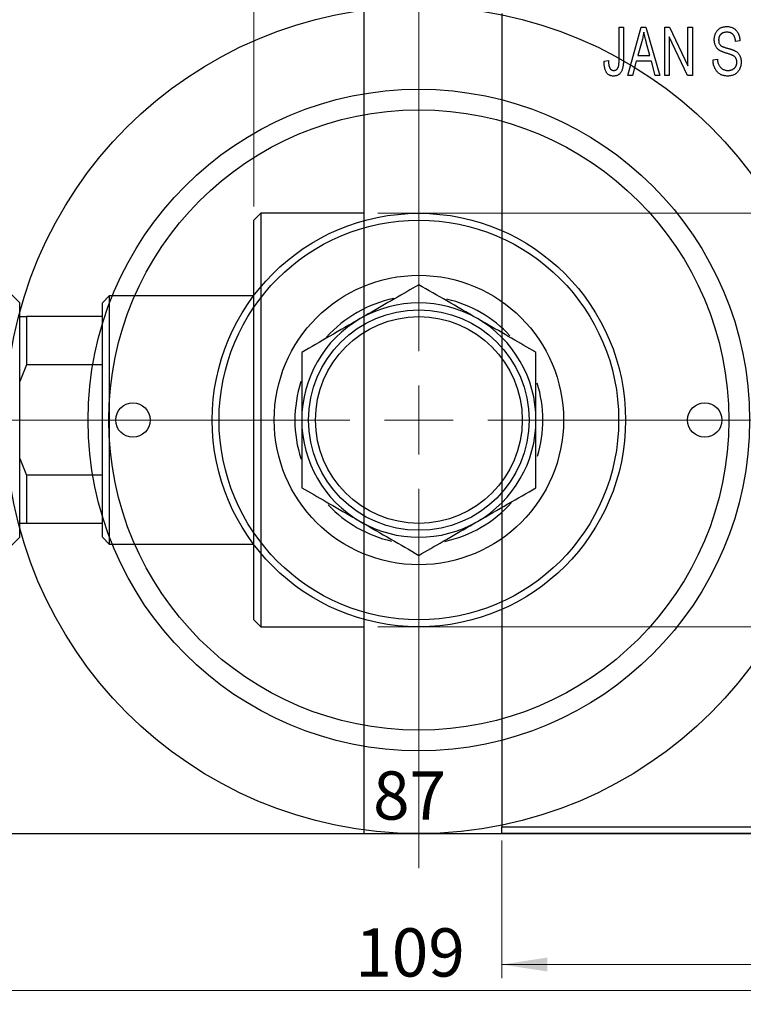
# Model space of a CAD drawing. Units: millimetres. Extents: x -41 to 460, y -34 to 292.
# Drawn here: x 84 to 137, y 185 to 256 of the extents above; entities that cross this region are included whole.
import ezdxf

# ---------------------------------------------------------------- set-up
doc = ezdxf.new("R2010")
doc.units = ezdxf.units.MM
doc.styles.add('SLDTEXTSTYLE0', font='TXT', dxfattribs={"width": 0.75})
doc.dimstyles.new('SLDDIMSTYLE0', dxfattribs={"dimtxt": 3.5, "dimasz": 3.302, "dimexe": 0, "dimexo": 0.0625, "dimgap": 0.875, "dimtad": 1, "dimdec": 0, "dimrnd": 1e-09, "dimzin": 12, "dimdsep": 46, "dimtxsty": 'SLDTEXTSTYLE0', "dimsah": 1, "dimcen": 0.09, "dimadec": 0, "dimazin": 3, "dimtfac": 1, "dimtdec": 0, "dimtofl": 0, "dimtmove": 0, "dimatfit": 3, "dimfxl": 1, "dimfrac": 2, "dimtolj": 1, "dimtzin": 12, "dimarcsym": 0})
doc.dimstyles.new('SLDDIMSTYLE1', dxfattribs={"dimtxt": 3.5, "dimasz": 3.302, "dimexe": 0, "dimexo": 0.0625, "dimgap": 0.875, "dimtad": 1, "dimdec": 0, "dimrnd": 1e-09, "dimzin": 12, "dimdsep": 46, "dimtxsty": 'SLDTEXTSTYLE0', "dimsah": 1, "dimcen": 0.09, "dimadec": 0, "dimazin": 3, "dimtfac": 1, "dimtdec": 0, "dimtmove": 0, "dimatfit": 0, "dimfxl": 1, "dimfrac": 2, "dimtolj": 1, "dimtzin": 12, "dimarcsym": 0})
doc.dimstyles.new('SLDDIMSTYLE2', dxfattribs={"dimtxt": 3.5, "dimasz": 3.302, "dimexe": 0, "dimexo": 0.0625, "dimgap": 0.875, "dimtad": 1, "dimdec": 0, "dimrnd": 1e-09, "dimzin": 12, "dimdsep": 46, "dimtxsty": 'SLDTEXTSTYLE0', "dimsah": 1, "dimcen": 0.09, "dimadec": 0, "dimazin": 3, "dimtfac": 1, "dimtofl": 0, "dimtmove": 0, "dimatfit": 3, "dimfxl": 1, "dimfrac": 2, "dimtolj": 1, "dimtzin": 12, "dimarcsym": 0})

# ---------------------------------------------------------------- blocks, each defined once
blk = doc.blocks.new('_D')
at = {"color": 7, "linetype": 'Continuous', "lineweight": 0}
for p, q in [((119.339, 196.676), (119.339, 186.676)), ((162.339, 196.676), (162.339, 186.676)), ((119.339, 187.676), (162.339, 187.676))]:
    blk.add_line(p, q, dxfattribs=at)
at = {"color": 7, "linetype": 'Continuous', "lineweight": 18}
for points in [[(119.339, 187.676), (122.641, 187.168), (122.641, 188.184)], [(162.339, 187.676), (159.037, 188.184), (159.037, 187.168)]]:
    blk.add_solid(points, dxfattribs=at)
at = {"color": 7, "linetype": 'Continuous', "lineweight": 18, "insert": (138.839, 192.188), "char_height": 3.5, "attachment_point": 1, "style": 'SLDTEXTSTYLE0'}
blk.add_mtext('43', dxfattribs=at)
blk = doc.blocks.new('_D_2')
at = {"color": 7, "linetype": 'Continuous', "lineweight": 0}
for p, q in [((101.339, 242.676), (101.339, 261.176)), ((109.339, 258.176), (109.339, 261.176)), ((101.339, 260.176), (94.989, 260.176)), ((101.339, 260.176), (109.339, 260.176)), ((109.339, 260.176), (115.689, 260.176))]:
    blk.add_line(p, q, dxfattribs=at)
at = {"color": 7, "linetype": 'Continuous', "lineweight": 18}
for points in [[(101.339, 260.176), (98.037, 260.684), (98.037, 259.668)], [(109.339, 260.176), (112.641, 259.668), (112.641, 260.684)]]:
    blk.add_solid(points, dxfattribs=at)
at = {"color": 7, "linetype": 'Continuous', "lineweight": 18, "insert": (103.371, 264.688), "char_height": 3.5, "attachment_point": 1, "style": 'SLDTEXTSTYLE0'}
blk.add_mtext('8', dxfattribs=at)
blk = doc.blocks.new('_D_3')
at = {"color": 7, "linetype": 'Continuous', "lineweight": 0}
for p, q in [((110.339, 242.176), (219.339, 242.176)), ((218.339, 242.176), (218.339, 212.176)), ((110.339, 212.176), (219.339, 212.176))]:
    blk.add_line(p, q, dxfattribs=at)
at = {"color": 7, "linetype": 'Continuous', "lineweight": 18}
for points in [[(218.339, 242.176), (217.831, 238.874), (218.847, 238.874)], [(218.339, 212.176), (218.847, 215.478), (217.831, 215.478)]]:
    blk.add_solid(points, dxfattribs=at)
at = {"color": 7, "linetype": 'Continuous', "lineweight": 18, "char_height": 3.5, "attachment_point": 1, "rotation": 90, "style": 'SLDTEXTSTYLE0'}
for s, insert in [('30', (213.774, 226.414)), ('%%c', (213.827, 221.135))]:
    blk.add_mtext(s, dxfattribs=dict(at, insert=insert))
blk = doc.blocks.new('_D_5')
at = {"color": 7, "linetype": 'Continuous', "lineweight": 0}
for p, q in [((58.809, 196.676), (58.809, 184.79)), ((167.809, 196.676), (167.809, 184.79)), ((58.809, 185.79), (167.809, 185.79))]:
    blk.add_line(p, q, dxfattribs=at)
at = {"color": 7, "linetype": 'Continuous', "lineweight": 18}
for points in [[(58.809, 185.79), (62.111, 185.282), (62.111, 186.298)], [(167.809, 185.79), (164.507, 186.298), (164.507, 185.282)]]:
    blk.add_solid(points, dxfattribs=at)
at = {"color": 7, "linetype": 'Continuous', "lineweight": 18, "insert": (108.694, 190.302), "char_height": 3.5, "attachment_point": 1, "style": 'SLDTEXTSTYLE0'}
blk.add_mtext('109', dxfattribs=at)
blk = doc.blocks.new('_D_7')
at = {"color": 7, "linetype": 'Continuous', "lineweight": 0}
for p, q in [((69.809, 197.176), (69.809, 196.176)), ((69.809, 197.176), (156.809, 197.176)), ((156.809, 197.176), (156.809, 196.176))]:
    blk.add_line(p, q, dxfattribs=at)
at = {"color": 7, "linetype": 'Continuous', "lineweight": 18}
for points in [[(69.809, 197.176), (73.111, 196.668), (73.111, 197.684)], [(156.809, 197.176), (153.507, 197.684), (153.507, 196.668)]]:
    blk.add_solid(points, dxfattribs=at)
at = {"color": 7, "linetype": 'Continuous', "lineweight": 18, "insert": (109.986, 201.688), "char_height": 3.5, "attachment_point": 1, "style": 'SLDTEXTSTYLE0'}
blk.add_mtext('87', dxfattribs=at)
blk = doc.blocks.new('_D_8')
at = {"color": 7, "linetype": 'Continuous', "lineweight": 0}
for p, q in [((83.309, 228.176), (83.309, 261.727)), ((143.309, 228.176), (143.309, 261.727)), ((83.309, 260.727), (143.309, 260.727))]:
    blk.add_line(p, q, dxfattribs=at)
at = {"color": 7, "linetype": 'Continuous', "lineweight": 18}
for points in [[(83.309, 260.727), (86.611, 260.219), (86.611, 261.235)], [(143.309, 260.727), (140.007, 261.235), (140.007, 260.219)]]:
    blk.add_solid(points, dxfattribs=at)
at = {"color": 7, "linetype": 'Continuous', "lineweight": 18, "char_height": 3.5, "attachment_point": 1, "style": 'SLDTEXTSTYLE0'}
for s, insert in [('%%c', (107.402, 265.239)), ('60', (112.68, 265.292))]:
    blk.add_mtext(s, dxfattribs=dict(at, insert=insert))
blk = doc.blocks.new('SW_CENTERMARKSYMBOL_4')
at = {"color": 0, "linetype": 'Continuous', "lineweight": 18}
for p, q in [((0, 5), (0, 32.5)), ((0, 0), (0, 2.5)), ((-5, 0), (-32.5, 0)), ((0, 0), (-2.5, 0)), ((0, 0), (0, -2.5)), ((0, 0), (2.5, 0)), ((5, 0), (32.5, 0)), ((0, -5), (0, -32.5))]:
    blk.add_line(p, q, dxfattribs=at)

msp = doc.modelspace()

# ---------------------------------------------------------------- linework, layer by layer
at = {"color": 7, "linetype": 'Continuous', "lineweight": 25}
for p, q in [((109.339, 227.176), (109.339, 257.176)), ((119.339, 256.676), (119.339, 197.676)), ((127.839, 255.676), (128.157, 255.676)), ((127.839, 253.273), (127.839, 255.676)), ((128.157, 255.676), (128.157, 253.3)), ((128.475, 252.176), (129.443, 255.676)), ((129.443, 255.676), (129.778, 255.676)), ((129.778, 255.676), (130.794, 252.176)), ((131.157, 255.676), (131.497, 255.676)), ((131.157, 252.176), (131.157, 255.676)), ((131.497, 255.676), (132.839, 252.87)), ((132.839, 255.676), (133.157, 255.676)), ((132.839, 252.87), (132.839, 255.676)), ((133.157, 255.676), (133.157, 252.176)), ((129.488, 254.649), (129.191, 253.631)), ((130.077, 253.631), (129.814, 254.592)), ((132.816, 252.176), (131.475, 254.977)), ((131.475, 254.977), (131.475, 252.176)), ((136.612, 254.676), (136.294, 254.631)), ((129.191, 253.631), (130.077, 253.631)), ((126.748, 253.222), (127.066, 253.267)), ((129.084, 253.222), (128.809, 252.176)), ((130.185, 253.222), (129.084, 253.222)), ((130.461, 252.176), (130.185, 253.222)), ((134.657, 253.313), (134.975, 253.358)), ((128.809, 252.176), (128.475, 252.176)), ((130.794, 252.176), (130.461, 252.176)), ((131.475, 252.176), (131.157, 252.176)), ((133.157, 252.176), (132.816, 252.176)), ((101.839, 242.176), (101.339, 241.676)), ((109.339, 242.176), (101.839, 242.176)), ((101.839, 242.176), (101.839, 212.176)), ((101.339, 212.676), (101.339, 241.676)), ((84.339, 235.676), (83.024, 236.991)), ((90.839, 236.176), (90.339, 235.676)), ((101.339, 236.176), (90.839, 236.176)), ((90.839, 236.176), (90.839, 218.176)), ((84.339, 234.537), (84.339, 235.676)), ((90.339, 234.676), (90.339, 235.676)), ((84.339, 234.676), (84.839, 234.676)), ((84.339, 227.176), (84.339, 234.537)), ((84.839, 234.676), (84.839, 231.176)), ((90.339, 234.676), (84.839, 234.676)), ((90.339, 231.176), (90.339, 234.676)), ((84.839, 231.176), (84.339, 229.96)), ((90.339, 231.176), (84.839, 231.176)), ((90.339, 223.176), (90.339, 231.176)), ((84.339, 219.815), (84.339, 227.176)), ((109.339, 197.176), (109.339, 227.176)), ((84.339, 224.392), (84.839, 223.176)), ((84.839, 223.176), (84.839, 219.676)), ((90.339, 223.176), (84.839, 223.176)), ((90.339, 219.676), (90.339, 223.176)), ((84.339, 218.676), (84.339, 219.815)), ((84.839, 219.676), (84.339, 219.676)), ((90.339, 219.676), (84.839, 219.676)), ((90.339, 218.676), (90.339, 219.676)), ((83.024, 217.361), (84.339, 218.676)), ((90.339, 218.676), (90.839, 218.176)), ((90.839, 218.176), (101.339, 218.176)), ((101.339, 212.676), (101.839, 212.176)), ((101.839, 212.176), (109.339, 212.176)), ((59.309, 197.176), (113.309, 197.176)), ((109.339, 197.176), (119.339, 197.176)), ((113.309, 197.176), (167.309, 197.176)), ((119.339, 197.676), (162.339, 197.676)), ((119.339, 197.176), (119.339, 197.676)), ((162.339, 197.176), (119.339, 197.176))]:
    msp.add_line(p, q, dxfattribs=at)
for centre, radius in [((113.309, 227.176), 30), ((113.309, 227.176), 24), ((113.309, 227.176), 22.5), ((113.309, 227.176), 15), ((113.309, 227.176), 14.5), ((113.309, 227.176), 10.5), ((113.309, 227.176), 8), ((113.309, 227.176), 7.5), ((92.559, 227.176), 1.25), ((134.059, 227.176), 1.25)]:
    msp.add_circle(centre, radius, dxfattribs=at)
for radius, start, end in [(9, 101.66987, 138.08632), (9, 42.71059, 76.90677), (8.5, 60, 120), (8.5, 120, 180), (8.5, 0, 60), (9, 161.96962, 198.30274), (9, 343.1004, 17.25493), (8.5, 180, 240), (8.5, 300, 0), (9, 223.09715, 257.27202), (9, 282.0237, 318.2755), (8.5, 240, 300)]:
    msp.add_arc((113.309, 227.176), radius, start, end, dxfattribs=at)
for points, knots in [([(134.748, 254.763), (134.749, 254.797), (134.75, 254.865), (134.762, 254.963), (134.781, 255.058), (134.807, 255.147), (134.843, 255.231), (134.885, 255.311), (134.935, 255.385), (134.992, 255.455), (135.056, 255.517), (135.125, 255.572), (135.2, 255.619), (135.281, 255.657), (135.366, 255.686), (135.457, 255.706), (135.554, 255.719), (135.62, 255.721), (135.654, 255.722)], [0, 0, 0, 0, 0.069371, 0.136327, 0.200748, 0.263079, 0.32417, 0.384275, 0.444613, 0.505404, 0.565589, 0.624804, 0.68385, 0.743527, 0.80416, 0.866446, 0.931566, 1, 1, 1, 1]), ([(135.654, 255.722), (135.7, 255.72), (135.79, 255.718), (135.92, 255.692), (136.042, 255.654), (136.154, 255.598), (136.256, 255.527), (136.345, 255.442), (136.424, 255.344), (136.489, 255.232), (136.54, 255.108), (136.579, 254.973), (136.604, 254.828), (136.609, 254.728), (136.612, 254.676)], [0, 0, 0, 0, 0.086578, 0.169073, 0.248683, 0.326794, 0.403922, 0.480513, 0.558518, 0.639597, 0.723671, 0.810823, 0.902607, 1, 1, 1, 1]), ([(129.635, 255.312), (129.615, 255.201), (129.577, 254.977), (129.518, 254.759), (129.488, 254.649)], [0, 0, 0, 0, 0.49815, 1, 1, 1, 1]), ([(129.814, 254.592), (129.803, 254.628), (129.784, 254.698), (129.757, 254.801), (129.731, 254.899), (129.708, 254.992), (129.687, 255.079), (129.668, 255.161), (129.649, 255.238), (129.639, 255.288), (129.635, 255.312)], [0, 0, 0, 0, 0.151041, 0.294612, 0.430286, 0.559677, 0.68094, 0.794082, 0.901193, 1, 1, 1, 1]), ([(135.664, 255.313), (135.64, 255.312), (135.594, 255.312), (135.528, 255.303), (135.466, 255.292), (135.408, 255.275), (135.354, 255.253), (135.305, 255.225), (135.259, 255.194), (135.219, 255.157), (135.183, 255.117), (135.152, 255.072), (135.125, 255.026), (135.104, 254.976), (135.087, 254.924), (135.075, 254.869), (135.067, 254.811), (135.067, 254.771), (135.066, 254.751)], [0, 0, 0, 0, 0.075746, 0.148125, 0.215918, 0.280526, 0.342589, 0.402831, 0.461599, 0.520605, 0.579098, 0.63724, 0.694439, 0.75198, 0.811474, 0.871779, 0.934955, 1, 1, 1, 1]), ([(136.294, 254.631), (136.291, 254.659), (136.286, 254.713), (136.273, 254.792), (136.257, 254.865), (136.236, 254.932), (136.211, 254.994), (136.182, 255.05), (136.149, 255.101), (136.111, 255.146), (136.068, 255.185), (136.023, 255.22), (135.973, 255.248), (135.918, 255.272), (135.861, 255.29), (135.798, 255.303), (135.732, 255.311), (135.687, 255.312), (135.664, 255.313)], [0, 0, 0, 0, 0.080448, 0.156718, 0.227638, 0.29521, 0.358186, 0.418555, 0.476307, 0.532148, 0.586856, 0.641117, 0.6958, 0.751998, 0.809698, 0.869957, 0.933475, 1, 1, 1, 1]), ([(135.592, 253.801), (135.562, 253.81), (135.504, 253.828), (135.422, 253.857), (135.346, 253.885), (135.277, 253.914), (135.216, 253.944), (135.16, 253.973), (135.111, 254.003), (135.057, 254.043), (134.996, 254.098), (134.932, 254.171), (134.877, 254.252), (134.831, 254.342), (134.793, 254.438), (134.768, 254.541), (134.75, 254.65), (134.749, 254.725), (134.748, 254.763)], [0, 0, 0, 0, 0.0671079, 0.1293964, 0.1869096, 0.2403683, 0.2894098, 0.3341423, 0.3747152, 0.4113671, 0.4803795, 0.5490982, 0.6192182, 0.6907391, 0.7641781, 0.8396523, 0.9181933, 1, 1, 1, 1]), ([(135.066, 254.751), (135.067, 254.714), (135.07, 254.646), (135.088, 254.549), (135.118, 254.464), (135.151, 254.417), (135.166, 254.394)], [0, 0, 0, 0, 0.2887558, 0.5477748, 0.7815168, 1, 1, 1, 1]), ([(135.166, 254.394), (135.176, 254.384), (135.197, 254.36), (135.237, 254.33), (135.286, 254.3), (135.344, 254.27), (135.412, 254.242), (135.489, 254.214), (135.575, 254.186), (135.636, 254.169), (135.668, 254.161)], [0, 0, 0, 0, 0.0771, 0.166378, 0.267684, 0.384462, 0.515115, 0.661095, 0.822235, 1, 1, 1, 1]), ([(136.385, 253.139), (136.384, 253.164), (136.383, 253.213), (136.37, 253.284), (136.352, 253.351), (136.324, 253.412), (136.288, 253.467), (136.245, 253.519), (136.194, 253.564), (136.144, 253.598), (136.096, 253.623), (136.051, 253.644), (135.997, 253.666), (135.933, 253.69), (135.861, 253.716), (135.779, 253.742), (135.689, 253.772), (135.625, 253.791), (135.592, 253.801)], [0, 0, 0, 0, 0.066594, 0.12963, 0.190402, 0.248831, 0.306973, 0.365308, 0.425761, 0.488594, 0.524807, 0.56833, 0.620079, 0.680453, 0.747741, 0.823747, 0.908093, 1, 1, 1, 1]), ([(135.668, 254.161), (135.699, 254.152), (135.76, 254.136), (135.847, 254.11), (135.928, 254.087), (136, 254.063), (136.066, 254.042), (136.123, 254.019), (136.175, 254), (136.205, 253.986), (136.22, 253.979)], [0, 0, 0, 0, 0.168225, 0.324697, 0.468423, 0.599312, 0.717841, 0.824871, 0.918053, 1, 1, 1, 1]), ([(136.22, 253.979), (136.258, 253.958), (136.334, 253.918), (136.433, 253.84), (136.518, 253.751), (136.586, 253.65), (136.638, 253.538), (136.676, 253.416), (136.698, 253.284), (136.701, 253.193), (136.703, 253.146)], [0, 0, 0, 0, 0.128447, 0.250951, 0.369599, 0.487346, 0.607509, 0.731436, 0.861295, 1, 1, 1, 1]), ([(126.938, 252.378), (126.922, 252.402), (126.89, 252.453), (126.853, 252.538), (126.82, 252.63), (126.794, 252.732), (126.774, 252.842), (126.759, 252.961), (126.749, 253.088), (126.749, 253.176), (126.748, 253.222)], [0, 0, 0, 0, 0.0992, 0.204329, 0.316044, 0.434923, 0.562671, 0.699028, 0.844422, 1, 1, 1, 1]), ([(127.066, 253.267), (127.067, 253.234), (127.07, 253.169), (127.078, 253.077), (127.088, 252.993), (127.099, 252.917), (127.115, 252.85), (127.133, 252.79), (127.153, 252.739), (127.177, 252.695), (127.203, 252.658), (127.232, 252.627), (127.262, 252.6), (127.295, 252.577), (127.331, 252.561), (127.369, 252.549), (127.409, 252.541), (127.437, 252.54), (127.451, 252.54)], [0, 0, 0, 0, 0.1092372, 0.2102209, 0.3021973, 0.3860574, 0.4615364, 0.5288594, 0.5889404, 0.6419432, 0.6902629, 0.7362901, 0.7807077, 0.8236438, 0.8662436, 0.909326, 0.9535001, 1, 1, 1, 1]), ([(128.157, 253.3), (128.157, 253.249), (128.156, 253.15), (128.146, 253.007), (128.133, 252.875), (128.113, 252.756), (128.086, 252.649), (128.054, 252.552), (128.016, 252.468), (127.971, 252.395), (127.921, 252.333), (127.866, 252.279), (127.807, 252.232), (127.742, 252.196), (127.672, 252.166), (127.598, 252.145), (127.519, 252.133), (127.464, 252.132), (127.436, 252.131)], [0, 0, 0, 0, 0.099443, 0.191308, 0.275722, 0.353477, 0.424493, 0.488962, 0.548148, 0.602199, 0.653128, 0.702472, 0.750273, 0.798075, 0.846105, 0.895348, 0.946112, 1, 1, 1, 1]), ([(127.794, 252.804), (127.801, 252.833), (127.817, 252.897), (127.829, 253.005), (127.838, 253.132), (127.839, 253.224), (127.839, 253.273)], [0, 0, 0, 0, 0.189721, 0.418804, 0.68862, 1, 1, 1, 1]), ([(135.711, 252.131), (135.672, 252.132), (135.596, 252.133), (135.486, 252.149), (135.381, 252.173), (135.283, 252.208), (135.19, 252.253), (135.104, 252.309), (135.023, 252.374), (134.95, 252.449), (134.883, 252.532), (134.824, 252.622), (134.775, 252.721), (134.734, 252.825), (134.702, 252.937), (134.677, 253.056), (134.663, 253.182), (134.659, 253.268), (134.657, 253.313)], [0, 0, 0, 0, 0.065427, 0.127772, 0.187613, 0.245982, 0.303562, 0.360942, 0.418461, 0.477366, 0.537187, 0.597441, 0.658581, 0.721569, 0.786777, 0.854315, 0.925359, 1, 1, 1, 1]), ([(134.975, 253.358), (134.98, 253.312), (134.99, 253.224), (135.014, 253.101), (135.048, 252.995), (135.091, 252.903), (135.142, 252.823), (135.204, 252.753), (135.275, 252.69), (135.355, 252.637), (135.443, 252.594), (135.537, 252.562), (135.636, 252.543), (135.705, 252.541), (135.74, 252.54)], [0, 0, 0, 0, 0.111539, 0.211186, 0.300056, 0.379041, 0.453367, 0.527388, 0.602209, 0.679204, 0.757657, 0.83611, 0.91639, 1, 1, 1, 1]), ([(136.703, 253.146), (136.701, 253.098), (136.698, 253.005), (136.675, 252.869), (136.634, 252.739), (136.58, 252.617), (136.511, 252.505), (136.431, 252.406), (136.339, 252.322), (136.235, 252.252), (136.12, 252.197), (135.993, 252.159), (135.856, 252.135), (135.76, 252.132), (135.711, 252.131)], [0, 0, 0, 0, 0.088662, 0.174889, 0.259174, 0.343007, 0.425483, 0.504829, 0.581975, 0.65983, 0.739222, 0.821119, 0.907784, 1, 1, 1, 1]), ([(135.74, 252.54), (135.765, 252.54), (135.813, 252.541), (135.883, 252.55), (135.949, 252.562), (136.011, 252.581), (136.069, 252.604), (136.122, 252.633), (136.171, 252.667), (136.216, 252.706), (136.256, 252.749), (136.29, 252.796), (136.32, 252.845), (136.343, 252.898), (136.362, 252.954), (136.375, 253.013), (136.383, 253.075), (136.384, 253.117), (136.385, 253.139)], [0, 0, 0, 0, 0.075022, 0.145432, 0.213064, 0.277895, 0.340342, 0.400402, 0.460414, 0.520124, 0.579247, 0.636938, 0.694243, 0.752093, 0.811701, 0.871641, 0.934252, 1, 1, 1, 1]), ([(127.436, 252.131), (127.409, 252.131), (127.357, 252.132), (127.28, 252.145), (127.209, 252.164), (127.144, 252.191), (127.084, 252.226), (127.029, 252.269), (126.979, 252.319), (126.952, 252.358), (126.938, 252.378)], [0, 0, 0, 0, 0.139322, 0.271601, 0.396889, 0.517293, 0.636027, 0.755211, 0.875218, 1, 1, 1, 1]), ([(127.451, 252.54), (127.471, 252.541), (127.51, 252.543), (127.568, 252.556), (127.62, 252.582), (127.669, 252.614), (127.712, 252.653), (127.747, 252.699), (127.776, 252.749), (127.788, 252.786), (127.794, 252.804)], [0, 0, 0, 0, 0.128948, 0.253247, 0.376441, 0.503303, 0.62998, 0.752076, 0.87466, 1, 1, 1, 1]), ([(113.309, 236.991), (112.727, 236.655), (111.544, 235.972), (110.076, 235.124), (109.237, 234.64), (109.059, 234.537)], [0, 0, 0, 0, 0.432385, 0.879553, 1, 1, 1, 1]), ([(117.559, 234.537), (116.811, 234.969), (115.328, 235.826), (113.978, 236.605), (113.309, 236.991)], [0, 0, 0, 0, 0.503999, 1, 1, 1, 1]), ([(109.059, 234.537), (108.311, 234.106), (106.828, 233.249), (105.478, 232.47), (104.809, 232.084)], [0, 0, 0, 0, 0.503999, 1, 1, 1, 1]), ([(121.809, 232.084), (121.227, 232.42), (120.044, 233.103), (118.576, 233.95), (117.737, 234.435), (117.559, 234.537)], [0, 0, 0, 0, 0.432385, 0.879553, 1, 1, 1, 1]), ([(104.809, 232.084), (104.809, 231.857), (104.809, 231.12), (104.809, 229.808), (104.809, 228.375), (104.809, 227.486), (104.809, 227.176)], [0, 0, 0, 0, 0.147436, 0.479467, 0.818867, 1, 1, 1, 1]), ([(121.809, 227.176), (121.809, 228.03), (121.809, 229.743), (121.809, 231.302), (121.809, 232.084)], [0, 0, 0, 0, 0.498438, 1, 1, 1, 1]), ([(104.809, 227.176), (104.809, 226.322), (104.809, 224.609), (104.809, 223.05), (104.809, 222.269)], [0, 0, 0, 0, 0.498438, 1, 1, 1, 1]), ([(121.809, 222.269), (121.809, 222.495), (121.809, 223.232), (121.809, 224.545), (121.809, 225.977), (121.809, 226.867), (121.809, 227.176)], [0, 0, 0, 0, 0.147436, 0.479467, 0.818867, 1, 1, 1, 1]), ([(104.809, 222.269), (105.391, 221.933), (106.575, 221.249), (108.042, 220.402), (108.881, 219.918), (109.059, 219.815)], [0, 0, 0, 0, 0.432385, 0.879553, 1, 1, 1, 1]), ([(117.559, 219.815), (118.307, 220.247), (119.791, 221.103), (121.14, 221.882), (121.809, 222.269)], [0, 0, 0, 0, 0.503999, 1, 1, 1, 1]), ([(109.059, 219.815), (109.807, 219.383), (111.291, 218.527), (112.64, 217.748), (113.309, 217.361)], [0, 0, 0, 0, 0.503999, 1, 1, 1, 1]), ([(113.309, 217.361), (113.891, 217.697), (115.075, 218.381), (116.542, 219.228), (117.381, 219.712), (117.559, 219.815)], [0, 0, 0, 0, 0.432385, 0.879553, 1, 1, 1, 1])]:
    msp.add_open_spline(points, degree=3, knots=knots, dxfattribs=at)

# ---------------------------------------------------------------- block references
at = {"color": 7, "linetype": 'Continuous', "lineweight": 0}
msp.add_blockref('SW_CENTERMARKSYMBOL_4', (113.309, 227.176), dxfattribs=at)

# ---------------------------------------------------------------- dimensions: what is measured, and where the dimension line sits
at = {"color": 7, "linetype": 'Continuous', "lineweight": 18}
dim = msp.add_linear_dim(base=(143.309, 260.727), p1=(83.309, 227.176), p2=(143.309, 227.176), text='%%c<>', dimstyle='SLDDIMSTYLE0', dxfattribs=at)
dim.commit()
dim.dimension.update_dxf_attribs({"geometry": '_D_8', "text_midpoint": (112.627, 260.727), "dimtype": 160})
for base, p1, p2, dimstyle, picture, middle in [((109.339, 260.176), (101.339, 241.676), (109.339, 257.176), 'SLDDIMSTYLE1', '_D_2', (104.664, 260.176)), ((156.809, 197.176), (69.809, 198.176), (156.809, 198.176), 'SLDDIMSTYLE2', '_D_7', (112.572, 197.176)), ((167.809, 185.79), (58.809, 197.676), (167.809, 197.676), 'SLDDIMSTYLE0', '_D_5', (112.573, 185.79)), ((162.339, 187.676), (119.339, 197.676), (162.339, 197.676), 'SLDDIMSTYLE0', '_D', (141.425, 187.676))]:
    dim = msp.add_linear_dim(base=base, p1=p1, p2=p2, dimstyle=dimstyle, dxfattribs=at)
    dim.commit()
    dim.dimension.update_dxf_attribs({"geometry": picture, "text_midpoint": middle, "dimtype": 160})
dim = msp.add_linear_dim(base=(218.339, 212.176), p1=(109.339, 242.176), p2=(109.339, 212.176), angle=90, text='%%c<>', dimstyle='SLDDIMSTYLE0', dxfattribs=at)
dim.commit()
dim.dimension.update_dxf_attribs({"geometry": '_D_3', "text_midpoint": (218.339, 226.361), "dimtype": 160})

doc.saveas('drawing.dxf')
